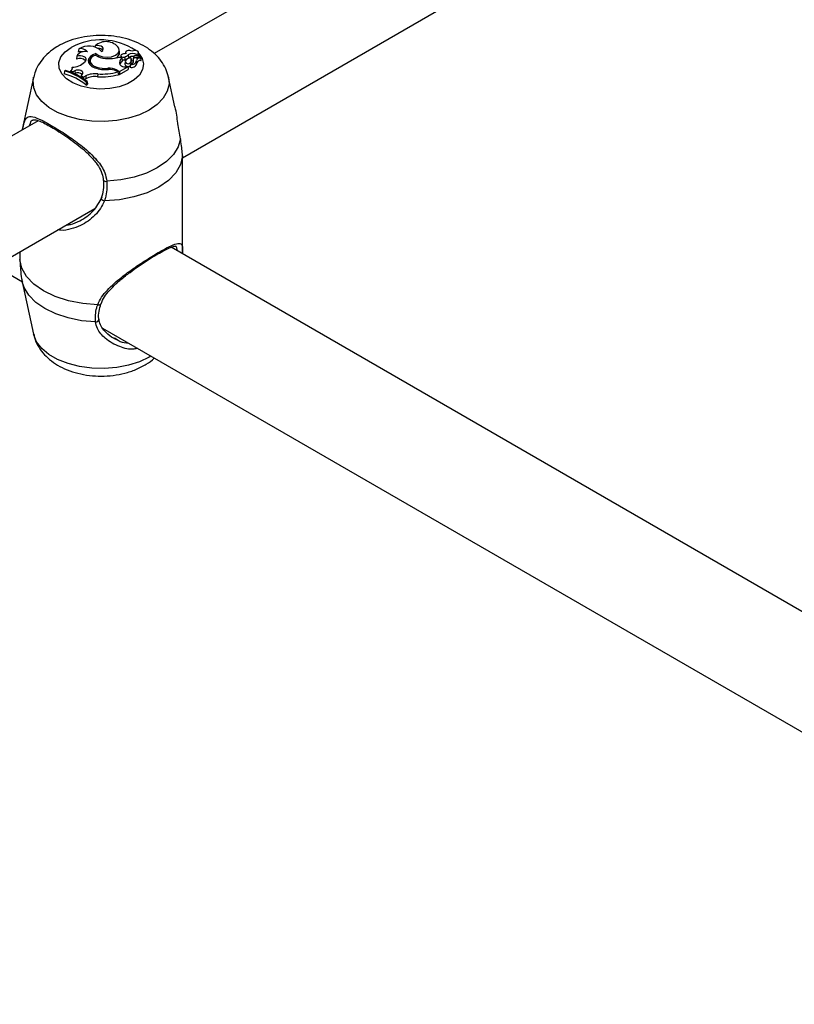
# Model space of a CAD drawing. Units: millimetres. Extents: x 0 to 42, y 0 to 29.8.
# Drawn here: x 30.8 to 31.1, y 23.3 to 23.6 of the extents above; entities that cross this region are included whole.
import ezdxf

# ---------------------------------------------------------------- set-up
doc = ezdxf.new("R2010")
doc.units = ezdxf.units.MM

msp = doc.modelspace()

# ---------------------------------------------------------------- linework, layer by layer
at = {"color": 7, "linetype": 'Continuous', "lineweight": 25}
for p, q in [((31.27660777936807, 23.80401094024588), (30.88797723762777, 23.57965930395805)), ((30.8966257268721, 23.54770255417176), (31.29395121758361, 23.77707367765789)), ((30.864844380849, 23.58107926169589), (30.86458673469675, 23.58014917740026)), ((30.86986367869247, 23.58207236761242), (30.86977746257471, 23.58167004128419)), ((30.87733338532919, 23.58010209449689), (30.87724606418701, 23.58091551131402)), ((30.86415734252532, 23.57889831525212), (30.86405734391312, 23.577988982046)), ((30.86408420299886, 23.5782429459794), (30.86405981907604, 23.57801580404792)), ((30.86686908964094, 23.57739621764557), (30.86656669703466, 23.57703444628887)), ((30.86828951670049, 23.57756573675993), (30.86820219555831, 23.57675231994279)), ((30.87005649392163, 23.57965452801774), (30.87003715908796, 23.57913230283096)), ((30.87802076171659, 23.5782110250509), (30.87733045451791, 23.57860953091426)), ((30.87771338025331, 23.57908235693519), (30.87764323793699, 23.57842896488988)), ((30.87802076171659, 23.5782110250509), (30.87813430863301, 23.57740036145401)), ((30.87889089354255, 23.57861265122439), (30.87893238747506, 23.57775152020871)), ((30.87899073449942, 23.57724102854312), (30.87890341335725, 23.57642761172598)), ((30.87913475608531, 23.58001783848883), (30.87909434031003, 23.5796413561104)), ((30.87994725726734, 23.57923672830242), (30.88002091070738, 23.57839287710254)), ((30.88082225956998, 23.57835105467241), (30.88093286904084, 23.57759280482897)), ((30.88100619143925, 23.57651102759639), (30.88092782507761, 23.57724102854312)), ((30.88143918805042, 23.5777865324694), (30.88135186690825, 23.57697311565227)), ((30.88151005708444, 23.57752521976153), (30.88144603494056, 23.57688101165473)), ((30.88154959713644, 23.57876854388806), (30.88146227599427, 23.57795512707092)), ((30.88187280761475, 23.57855253853657), (30.88187255912549, 23.57822861240812)), ((30.88187280761475, 23.57855253853657), (30.88384650803086, 23.57862481243269)), ((30.88244444017209, 23.57836143035947), (30.88382785458281, 23.57841168950442)), ((30.88263174881847, 23.57664520890897), (30.88254442767629, 23.57745862572611)), ((30.88262658834832, 23.57938197441584), (30.88262002252097, 23.57899130161301)), ((30.88324946295205, 23.57917236651715), (30.88316214180988, 23.57998578333429)), ((30.88393270745738, 23.57758607132031), (30.88384538631521, 23.57839948813745)), ((30.88397802679684, 23.57783779277997), (30.88389070565466, 23.57865120959711)), ((30.86045597993525, 23.57429026504973), (30.86030782495087, 23.57345962264047)), ((30.86075534898361, 23.57446308712272), (30.86045597993525, 23.57429026504973)), ((30.86229463947071, 23.57435403677732), (30.86222856841819, 23.57397115545348)), ((30.86229463947071, 23.57435403677732), (30.86296921568897, 23.57411045444323)), ((30.8627625206159, 23.57551144946347), (30.86264022050041, 23.57473997607269)), ((30.86268231301901, 23.57467412647257), (30.86264022050041, 23.57473997607269)), ((30.86360510504779, 23.57439060887766), (30.86296921568897, 23.57411045444323)), ((30.86360510504779, 23.57439060887766), (30.86366048293269, 23.57353493184102)), ((30.87035596585286, 23.57548719443967), (30.87034026113334, 23.57515298405869)), ((30.87369236613434, 23.57517775091535), (30.87369848834659, 23.57479889659487)), ((30.87633179330971, 23.57429942694687), (30.87680408093997, 23.57402678110135)), ((30.8765855533534, 23.57462429001549), (30.87734398595664, 23.57418645619319)), ((30.87734398595664, 23.57418645619319), (30.87981631085328, 23.5756136989763)), ((30.87734398595664, 23.57329848892671), (30.87995005815247, 23.57480294238217)), ((30.87915611718839, 23.57560680749646), (30.87981631085328, 23.5756136989763)), ((30.87981631085328, 23.5756136989763), (30.87991154202382, 23.57527558259921)), ((30.88056751240165, 23.57627655370008), (30.88048870359987, 23.57554243132018)), ((30.88059836983691, 23.57635872514885), (30.88056839098258, 23.57628400206058)), ((30.85094167095758, 23.57236235378987), (30.84745264722511, 23.55633130379772)), ((30.86296921568897, 23.57411045444323), (30.86297150224202, 23.57370425802538)), ((30.86366048293269, 23.57353493184102), (30.86351917127515, 23.57347267401747)), ((30.86555242547045, 23.57289934439175), (30.86549597327652, 23.57244851222215)), ((30.86591725232761, 23.57337616704678), (30.86555242547045, 23.57289934439175)), ((30.86555242547045, 23.57289934439175), (30.866300677732, 23.57244286793712)), ((30.866300677732, 23.57244286793712), (30.86629944078825, 23.57192424133069)), ((30.86693516757217, 23.57280456006924), (30.866300677732, 23.57244286793712)), ((30.86699683522899, 23.57195219279121), (30.86658555141933, 23.57171773967848)), ((30.86693516757217, 23.57280456006924), (30.86699683522899, 23.57195219279121)), ((30.87060697407616, 23.57341737970394), (30.8705932652211, 23.57255084438343)), ((30.87680408093997, 23.57402678110135), (30.87695459954399, 23.57319477420352)), ((30.87688823956915, 23.57356158571603), (30.87734398595664, 23.57329848892671)), ((30.87734398595664, 23.57418645619319), (30.87734398595664, 23.57329848892671)), ((30.89433304560911, 23.56333211391413), (30.89236768954998, 23.57236235378987)), ((30.86707416560137, 23.57090260903848), (30.86705986999243, 23.57000638909262)), ((30.86705986999243, 23.57000638909262), (30.8674897996817, 23.5702545822193)), ((30.86707416560137, 23.57090260903848), (30.86737773962723, 23.57107785859332)), ((30.86737773962723, 23.57107785859332), (30.8674897996817, 23.5702545822193)), ((30.85234371065614, 23.55908850669906), (30.46371316891584, 23.33473687041123)), ((30.89662067290425, 23.54730220989974), (30.89663337758893, 23.54830859694032)), ((30.89665468025062, 23.51866023890538), (30.89665468025062, 23.54730245172179)), ((30.47236165816017, 23.30278012062494), (30.86968714887169, 23.53215124411107)), ((31.26338655006368, 23.30653361993615), (30.89314547381261, 23.52026924376522)), ((30.84668868760198, 23.51865999708336), (30.84667598291817, 23.51646276471634)), ((30.89662067290558, 23.51866048072741), (30.89662572687334, 23.51826013643832)), ((30.83912248135174, 23.51450663712782), (30.84749597652944, 23.50967272125454)), ((30.84667598291817, 23.51646276471634), (30.84695227437405, 23.51339671631116)), ((30.84745264723709, 23.50963138678825), (30.85094167099511, 23.49360033680369)), ((30.87096174654829, 23.49817839074992), (30.8709640156669, 23.49815752903915)), ((30.87209427438016, 23.4954724261671), (31.23138394929668, 23.28805891175859)), ((30.87574074292327, 23.49246312586432), (30.87685132183897, 23.49178988975236))]:
    msp.add_line(p, q, dxfattribs=at)
at = {"color": 8, "linetype": 'Continuous', "lineweight": 25}
msp.add_line((30.8765855533534, 23.57462429001549), (30.87655271445947, 23.57417189188177), dxfattribs=at)
at = {"color": 8, "linetype": 'Continuous', "lineweight": 25, "flags": 128}
for points in [[(30.88319132492974, 23.57971393576253), (30.88420919836812, 23.57819998860641), (30.8846465752678, 23.57647623783228), (30.88438355574446, 23.57474072224949), (30.88343431924866, 23.57308700395233), (30.88185003936561, 23.57160423532225), (30.87971612503386, 23.57037235279989), (30.87714761612739, 23.5694577674909), (30.87428298162619, 23.56890978492601), (30.87127665471769, 23.56875794698714), (30.86829070726369, 23.56901043929688), (30.86548611246431, 23.56965364992945), (30.86301406675114, 23.57065290323316), (30.86100783874844, 23.57195432920377), (30.85957558472712, 23.57348776763033), (30.8587945178722, 23.57517055045034), (30.8587067457, 23.57691195840643), (30.85931700003104, 23.57861811174492), (30.86059238189639, 23.58019703129771), (30.86246413512955, 23.58156359710303), (30.86246413512955, 23.58156359710303)], [(30.8923531562497, 23.57242768610452), (30.89250826077654, 23.57030343424839), (30.89197603249921, 23.56810083950997), (30.89075178494393, 23.56599220495963), (30.88887720839288, 23.56404933761795), (30.8864161393022, 23.56233839950204), (30.88345238642805, 23.5609176545574), (30.88008687681992, 23.55983548454912), (30.87643421887104, 23.5591287414789), (30.87261879946697, 23.55882149263437), (30.86877054813942, 23.55892420100642), (30.8650205124719, 23.55943336898462), (30.86149639543138, 23.56033165746416), (30.85831820659697, 23.56158847630824), (30.8555941753776, 23.56316102605852), (30.85341706538934, 23.56499575541931), (30.85186101550169, 23.56703018488276), (30.85097901512728, 23.5691950343935), (30.85080109973102, 23.57141658259791), (30.85095399379622, 23.57241792888618)], [(30.86989904317861, 23.49734193632738), (30.86561100417058, 23.49774448756608), (30.86151467675161, 23.49857978679454), (30.85774000061866, 23.49982133746659), (30.85440671236081, 23.50142975632459), (30.85162054729211, 23.50335402267669), (30.84946988541926, 23.50553309682534), (30.84802294793735, 23.50789785630899), (30.84745206136103, 23.50963408081834)], [(30.88694629690242, 23.48689853606538), (30.88641613927725, 23.4865810732727), (30.88345238640811, 23.48516032833046), (30.88008687680566, 23.484078158324), (30.87643421886296, 23.48337141525498), (30.87261879946534, 23.48306416641098), (30.8687705481443, 23.48316687478285), (30.86502051248312, 23.48367604276019), (30.86149639544856, 23.48457433123821), (30.85831820661952, 23.48583115008017), (30.85559417540476, 23.48740369982778), (30.85341706542018, 23.48923842918547), (30.85186101553515, 23.49127285864548), (30.85097901516223, 23.49343770815256), (30.85094167099511, 23.49360033680369)]]:
    msp.add_lwpolyline(points, dxfattribs=at)
at = {"color": 7, "linetype": 'Continuous', "lineweight": 25, "flags": 128}
for points in [[(30.87177172631568, 23.58034155697223), (30.87214036449004, 23.58062923184694), (30.87231939930328, 23.58097181450771), (30.87228786390861, 23.58132918494641), (30.87204945143017, 23.58165949135164), (30.87163208245958, 23.58192405139304), (30.87108463526306, 23.58209188232621), (30.87047122162585, 23.58214332939576), (30.86986367869247, 23.58207236761242)], [(30.87005649392163, 23.57965452801774), (30.87095190916544, 23.57904995734924), (30.87215801601368, 23.57866536523062), (30.87352124503228, 23.57854972045275), (30.87486802096201, 23.57871774766717), (30.87602686345878, 23.57914805254696), (30.87685022109577, 23.57978584585273), (30.87723325857872, 23.58054991955786), (30.87712720506319, 23.58134298678712)], [(30.88115044879641, 23.58038614652303), (30.88082816350626, 23.58054528403081), (30.88042710229146, 23.58062487527201), (30.88000344135968, 23.58061377198815), (30.87961652243629, 23.58051352940409), (30.87932054083358, 23.58033818838944), (30.87915695437234, 23.58011230876918), (30.87914867643006, 23.57986752925576), (30.87929686648911, 23.5796381358491)], [(30.88262658834832, 23.57938197441584), (30.88297571381437, 23.57957994780096), (30.88315100665069, 23.57984371641314), (30.88312084195585, 23.58012569327432), (30.88289066179767, 23.58037500642287), (30.88250199339975, 23.58054667681738), (30.88202495713912, 23.58060973308777), (30.88154561600064, 23.58055279913689), (30.88115044879641, 23.58038614652303)], [(30.86686908964094, 23.57739621764557), (30.867047326046, 23.5777377464046), (30.86703417729931, 23.57809435737837), (30.86683092844467, 23.57843119852124), (30.86645744325206, 23.57871534991838), (30.86595022290605, 23.57891904109107), (30.86535883869847, 23.57902236504103), (30.86474108736271, 23.57901522378675), (30.86415734252532, 23.57889831525212)], [(30.87005649392163, 23.57965452801774), (30.86912453196767, 23.57928362936263), (30.86839168561527, 23.57878559492163), (30.86790837004187, 23.5781946863031), (30.86770783429117, 23.57755155426929), (30.86780387394993, 23.57690044222197), (30.86818988209924, 23.57628614253719), (30.86883930382854, 23.57575091513409), (30.86970746304494, 23.57533158026076)], [(30.86834543778293, 23.57782771996507), (30.86797598406542, 23.57733377907585), (30.86781391079923, 23.57687473828225)], [(30.86988611194802, 23.57921257328354), (30.86917090543697, 23.57883473173466), (30.86864621888273, 23.57836410594794), (30.86834673541561, 23.57783180549795), (30.86829225166283, 23.57727301681309), (30.86848636914053, 23.5767246772622), (30.86891625618432, 23.5762230334995), (30.86955349615529, 23.57580124546751), (30.87035596585286, 23.57548719443967)], [(30.87825106116527, 23.57950360428064), (30.87796999596058, 23.57940125063902), (30.87778024245982, 23.57924375910885), (30.87771180217798, 23.57905603033483), (30.87777549605977, 23.57886774570677), (30.87796125360351, 23.57870867449937), (30.87823970508632, 23.57860396711667), (30.87856682514743, 23.57857017861613), (30.87889089354255, 23.57861265122439)], [(30.88093286904084, 23.57759280482897), (30.88088625360708, 23.57745316713732), (30.88086922483212, 23.57738422059377)], [(30.88146227599427, 23.57795512707092), (30.88146258903562, 23.57792094433161), (30.88147089563341, 23.57788691677817)], [(30.88318980636054, 23.57890456042695), (30.88322316203618, 23.57897507034307), (30.88324946295205, 23.57917236651715)], [(30.86591725232761, 23.57337616704678), (30.86605422793577, 23.57365631128372), (30.86602066264694, 23.57394675591274), (30.86582043800767, 23.57421391342749), (30.86547670833267, 23.57442688928278), (30.86502922310077, 23.5745610545918), (30.86452973025827, 23.57460089425214), (30.86403599199918, 23.57454180113834), (30.86360510504779, 23.57439060887766)], [(30.86820219555831, 23.57675231994279), (30.86820203829848, 23.57647825396716), (30.86825782142283, 23.57621364585052)], [(30.88135186690825, 23.57697311565227), (30.88135989854892, 23.57684363551375), (30.88137972266654, 23.57678119935877)], [(30.89598372733337, 23.55356238664422), (30.89528641258029, 23.55108695441397), (30.89383947509799, 23.54872219492838), (30.8916888132239, 23.54654312077796), (30.88890264815321, 23.54461885442435), (30.88556935989273, 23.5430104355652), (30.88179468375671, 23.54176888489243), (30.87769835633439, 23.54093358566374), (30.87341031732295, 23.54053103442534)], [(30.89663337758893, 23.54830859694032), (30.89601156479177, 23.54565181122313), (30.89454927300272, 23.54310725726824), (30.89229696128303, 23.54076273957871), (30.88933234978121, 23.53869916003922), (30.88575773785671, 23.53698772624811), (30.88169647405281, 23.53568749436855), (30.87728869972882, 23.53484333128725), (30.87268651322533, 23.53448436640023)], [(30.87195162576477, 23.5356203283751), (30.87178778138376, 23.53552254652221), (30.87169907973593, 23.53538433160118), (30.87169329412351, 23.53521779597271), (30.87177093156429, 23.53503753386146), (30.8719251883595, 23.53485934240204), (30.87214254633085, 23.53469883726908), (30.87240395747586, 23.53457008420927), (30.87268651322533, 23.53448436640023)], [(30.87062284729342, 23.50263853416953), (30.86602066078694, 23.50299749905572), (30.86161288645989, 23.50384166213682), (30.85755162265317, 23.50514189401677), (30.85397701072635, 23.50685332780879), (30.85101239922295, 23.50891690734962), (30.84876008750259, 23.51126142504077), (30.8472977957139, 23.51380597899742), (30.84667598291817, 23.51646276471634)]]:
    msp.add_lwpolyline(points, dxfattribs=at)
at = {"color": 8, "linetype": 'Continuous', "lineweight": 25}
for centre, radius, start, end in [((30.87155951416341, 23.56467032291131), 0.01918615731944469, 56.09389803564302, 118.2981280458404), ((30.87307902202444, 23.54135351825802), 0.0008866996277505482, 214.0533996600317, 291.9395046901868), ((30.87097631212756, 23.50331479216915), 0.0007630611188020285, 242.4049443719778, 325.9870617147542), ((30.8700308996558, 23.4982728610458), 0.0009402164441966889, 261.9382335613615, 352.9540457217576)]:
    msp.add_arc(centre, radius, start, end, dxfattribs=at)
at = {"color": 7, "linetype": 'Continuous', "lineweight": 25}
for centre, radius, start, end in [((30.87316074793815, 23.57837463337313), 0.004954180468575271, 36.80985671537435, 131.7216583698546), ((30.86659702563762, 23.57749562949068), 0.002814175018325397, 72.3524492448764, 150.1034284524574), ((30.86545098672302, 23.57700275108469), 0.003262963396086333, 77.93950647834657, 105.3590628231333), ((30.86786857028404, 23.5765834835648), 0.005418278577461556, 43.91510512271217, 123.9276642536657), ((30.86552671230089, 23.57883535106133), 0.002345359491880654, 34.90384018930024, 106.9135402104198), ((30.87071392842388, 23.57936208600867), 0.001904653056231678, 41.60390881276952, 88.11129003902636), ((30.86508229573046, 23.57578913381717), 0.002426903058998039, 42.05646130722016, 114.9817217229889), ((30.87313529909124, 23.58379290228682), 0.005615748469257215, 234.6489280671228, 268.9120030158007), ((30.8740186280972, 23.58997126000806), 0.01183457148534241, 265.2016064168108, 286.2508570371958), ((30.87547198426606, 23.58006265362538), 0.001861818868786895, 291.1916911067692, 1.213847689011972), ((30.87893643289905, 23.57688262916021), 0.001613409234128795, 124.5787265477991, 202.2765118190148), ((30.87924726386952, 23.57588979823606), 0.001876291713436298, 126.3821062090623, 166.6863337653396), ((30.87854876138374, 23.57921477207867), 0.00151270453588675, 251.5597087208465, 284.6908096862543), ((30.87913902517034, 23.57673300010932), 0.002909420483269292, 86.89007359635188, 107.7703802908867), ((30.87794425846515, 23.58142108511381), 0.002963683330085845, 288.6273496455362, 312.5200199161836), ((30.87796180953616, 23.58064321342881), 0.00305023133789055, 288.5539909866752, 312.4591153615928), ((30.88072162197975, 23.57642684402778), 0.001926840556320213, 87.00611763156942, 153.2706974579111), ((30.87996429097302, 23.57756034701315), 0.000999878557630322, 195.4792325485209, 343.3933776546668), ((30.88140755633692, 23.5770840445588), 0.002601253673267718, 62.05443430470058, 124.1514815895417), ((30.88133436599077, 23.57655564324893), 0.0022584492498831, 84.32822927311462, 125.5613232156689), ((30.88105200667685, 23.57777467209864), 0.001486839650803471, 252.2357362971769, 351.843296566589), ((30.88060675981187, 23.57729168498797), 0.0009329975632877791, 269.4847611041509, 14.4956131578683), ((30.88209130158987, 23.57792628496182), 0.001338243981976629, 161.4937396086117, 209.1424898431312), ((30.88221206738729, 23.57768093819572), 0.0007190734983628159, 71.14611682352826, 192.5067287059619), ((30.88178011383441, 23.57873743237204), 0.0002068281105461045, 127.9981646011162, 296.626217651863), ((30.88216688783431, 23.5779504229635), 0.001080183653572281, 88.04103926216165, 118.4207079288046), ((30.88216632316594, 23.57481588262954), 0.004214259446065896, 65.99645660240486, 89.49030034882888), ((30.88367660779424, 23.57718052158943), 0.001214822436108289, 82.80327308659483, 161.6129847871696), ((30.88370906525569, 23.57634130823888), 0.001185487023242568, 83.53582612708848, 157.3146652967401), ((30.88383090183596, 23.57839882513489), 1.322035382243273e-05, 260.8369525251164, 103.3263395699305), ((30.88385630136105, 23.57759493394304), 7.691838296919295e-05, 259.6859826483516, 353.3836205554891), ((30.88386019347685, 23.57864808320898), 2.699667500095934e-05, 239.5403929038369, 40.71817754651155), ((30.88390043608204, 23.57784477202293), 7.79039720110746e-05, 279.419497465684, 354.8601078722052), ((30.85605946657498, 23.55754262630059), 0.01731510131066656, 50.49596796084548, 75.29086974869257), ((30.85644664359331, 23.5578639580562), 0.01714922820150786, 50.40101215402792, 75.44863876818728), ((30.86200454589767, 23.57514458259572), 0.0008420908336541537, 290.1507899244021, 25.8274172058758), ((30.86280422254985, 23.58091986340531), 0.005408574712216087, 269.5582258515208, 314.0790288874529), ((30.87272470975854, 23.58264301923646), 0.00790954598103799, 247.5752934569299, 278.6457096923353), ((30.87279161973314, 23.58360710979652), 0.008477348360599709, 253.3028320396089, 276.0993804395246), ((30.87422217026257, 23.5701085525412), 0.005096809253906953, 62.37397270424198, 95.96657103506827), ((30.87418542797841, 23.57023533393222), 0.004596056588764566, 62.16016706999233, 93.38935140133403), ((30.87881310602965, 23.57726252769443), 0.001690877295664264, 215.9008745336579, 281.7042468410477), ((30.8799549999154, 23.57685602430374), 0.001135505009267233, 202.1658049056988, 300.087026519414), ((30.88054688107757, 23.57555325741045), 5.91762041975388e-05, 190.5414430277921, 272.360090472211), ((30.88103088294272, 23.57708214181037), 0.001659422162215658, 253.1300448081107, 344.7337848565302), ((30.8560319202123, 23.55677133102064), 0.01722737468455129, 50.19766169003422, 75.62873550799179), ((30.86456650229772, 23.57186780595431), 0.001897413980124118, 47.8576762960794, 118.5223939604128), ((30.86971621002916, 23.56744801771674), 0.006035457159294527, 81.51279784588998, 117.4377130751666), ((30.86971701677886, 23.56671275746316), 0.005903479501198435, 81.4640955548688, 117.4371913864826), ((30.87173721102859, 23.59299342655755), 0.02047456417012061, 266.7971276691072, 284.7630934190594), ((30.87173503590036, 23.59376034601738), 0.02037421905028059, 266.8260746879707, 284.4063376090027)]:
    msp.add_arc(centre, radius, start, end, dxfattribs=at)
for points, knots in [([(30.89234138099608, 23.57247128811199), (30.8920876401044, 23.57333757373252), (30.89157885531135, 23.57507459352174), (30.89014547737931, 23.57742143241659), (30.88828454772263, 23.57952841779516), (30.88595241105747, 23.58136946760266), (30.88317172937855, 23.5829173012554), (30.87998992196613, 23.58411539430385), (30.87651780723527, 23.58491128479063), (30.87288805520928, 23.58527714841595), (30.86921367418945, 23.58520504664893), (30.86558387309373, 23.58469051924598), (30.86217035760501, 23.5837401382361), (30.85984061936074, 23.58273324408012), (30.85867833461056, 23.58207988707565), (30.85846446019879, 23.58195966150701)], [0, 0, 0, 0, 0.07156325322941604, 0.1434939979320979, 0.2173383100465008, 0.2948256792393433, 0.3767311099390793, 0.4621161431878445, 0.5486790187191269, 0.6351085418270211, 0.7215587627665789, 0.8086717019115187, 0.8971073283346925, 0.9810665074766705, 1, 1, 1, 1]), ([(30.85846446019879, 23.58195966150701), (30.85788581577544, 23.58160176073325), (30.85643649700193, 23.580705334034), (30.85445136815796, 23.57896665197172), (30.85268554304825, 23.57672559572827), (30.85150237195386, 23.57453225630243), (30.85115953425733, 23.57304441207833), (30.85102135172524, 23.57244472865863)], [0, 0, 0, 0, 0.1607326825787499, 0.4025838407438579, 0.6317122924224273, 0.8515597074382493, 0.9999999999999999, 0.9999999999999999, 0.9999999999999999, 0.9999999999999999]), ([(30.88382879656723, 23.5783857734837), (30.88382903468599, 23.57837344949115), (30.88383022528012, 23.57831182951195), (30.88383477092164, 23.57805299575752), (30.88383888556563, 23.57777646686585), (30.88384210491826, 23.57754923828343), (30.88384252966945, 23.57751925846387)], [0, 0, 0, 0, 0.04267694077680827, 0.2133847606753646, 0.8962164764267614, 1, 1, 1, 1]), ([(30.88384650803086, 23.57862481243269), (30.88384655075227, 23.57860199425129), (30.88384670127719, 23.57852159651931), (30.8838469274265, 23.57844120132358), (30.88384708939096, 23.57838362358941)], [0, 0, 0, 0, 0.2838162325539738, 1, 1, 1, 1]), ([(30.8799115420238, 23.57527558259919), (30.87991156521806, 23.57527546005633), (30.87991168120571, 23.5752748472556), (30.87991205286543, 23.57527219110844), (30.8799132486892, 23.5752613835899), (30.8799172255756, 23.57521765525438), (30.87992994278291, 23.57506291362482), (30.87994129922847, 23.57491614280586), (30.87995005815247, 23.57480294238217)], [0, 0, 0, 0, 0.0008304695326323322, 0.004152933161780643, 0.01744181871162891, 0.07059000415479784, 0.2831708232960405, 1, 1, 1, 1]), ([(30.87991154202372, 23.57527558259921), (30.8799116049182, 23.57526513157961), (30.87991203308331, 23.57519398443501), (30.87991156364404, 23.57508724916438), (30.87991178045741, 23.57495539816539), (30.8799118112079, 23.57488424578753), (30.87991182658315, 23.57484866959888)], [0, 0, 0, 0, 0.07344655782741925, 0.5000002936425106, 0.7500001487663295, 1, 1, 1, 1]), ([(30.88056839098258, 23.57628400206058), (30.8805683312365, 23.57628322432552), (30.88056803250038, 23.57627933557646), (30.88056704159593, 23.57626297516235), (30.8805643358024, 23.57619742419176), (30.88055748675169, 23.57593807071808), (30.8805529421052, 23.57569108910696), (30.88054931793602, 23.5754941314021)], [0, 0, 0, 0, 0.002967417307302478, 0.01483736790590755, 0.06231816424262469, 0.2522371951956469, 0.9999999999999999, 0.9999999999999999, 0.9999999999999999, 0.9999999999999999]), ([(30.88056839098258, 23.57628400206058), (30.88056829926096, 23.57628329375609), (30.88056797675864, 23.57628080328723), (30.88056771702887, 23.57627832539999), (30.88056753116782, 23.57627655223895)], [0, 0, 0, 0, 0.2844060817108414, 1, 1, 1, 1]), ([(30.89598372733337, 23.55356238664422), (30.89572871560739, 23.55506304347151), (30.89546729761797, 23.55660139896912), (30.89497291746494, 23.55988649940583), (30.89482271569848, 23.56172832195393), (30.89433466993491, 23.56329438917005), (30.8943237335505, 23.56332948242229)], [0, 0, 0, 0, 0.4819244732836552, 0.4940311131972259, 0.9886619848815735, 1, 1, 1, 1]), ([(30.85067256648009, 23.55925542984173), (30.85071728417524, 23.55928924561761), (30.85083000154349, 23.55937448313374), (30.85132549172361, 23.55939704087683), (30.85244496428314, 23.55910341863486), (30.85397629680895, 23.5584486627984), (30.85528689548658, 23.5577369026048), (30.85593886544664, 23.55738283062767)], [0, 0, 0, 0, 0.1363002324165564, 0.3435642967392202, 0.5663388090699357, 0.7842710555427339, 1, 1, 1, 1]), ([(30.85593886544664, 23.55738283062767), (30.85594555510273, 23.55737930280099), (30.85658417281715, 23.55704252426001), (30.85812943429491, 23.5560966191135), (30.86049501924666, 23.55457639873222), (30.86300886275976, 23.55280532577885), (30.86554875540953, 23.55083001725027), (30.86800102912683, 23.54863720640626), (30.87005578421486, 23.54635764871911), (30.87146268331488, 23.54407153002358), (30.87220748261969, 23.54226378768489), (30.87225038548109, 23.54117850950727), (30.87226339366175, 23.54084945232679)], [0, 0, 0, 0, 0.00124441473169749, 0.1187961355355516, 0.2367882860928479, 0.3574510823823551, 0.4821259312899442, 0.6130499606856176, 0.7468621228047088, 0.8560666305565345, 0.9563592913765913, 1, 1, 1, 1]), ([(30.89663337758893, 23.54830859694032), (30.89653910347797, 23.54964078249468), (30.89642585054779, 23.55124115735927), (30.89604718392828, 23.55322922769298), (30.89598372733337, 23.55356238664422)], [0, 0, 0, 0, 0.8324209432703632, 1, 1, 1, 1]), ([(30.87233058580676, 23.54086550940978), (30.87234462880778, 23.54076374210904), (30.87248501986041, 23.53974635142122), (30.87233606947388, 23.53785332112195), (30.87202174378473, 23.53600544244166), (30.87160612188395, 23.53517743178277), (30.87156974401358, 23.53510495902725)], [0, 0, 0, 0, 0.04976428849050662, 0.4975048304632231, 0.9560184290086192, 1, 1, 1, 1]), ([(30.87341031732295, 23.54053103442534), (30.87341957154318, 23.53877727917439), (30.87343069074764, 23.5366700931885), (30.87279340317955, 23.53479831331386), (30.87268651322533, 23.53448436640023)], [0, 0, 0, 0, 0.8322735926986776, 1, 1, 1, 1]), ([(30.86089833347351, 23.52707756897791), (30.86137141876924, 23.52713051099901), (30.86281538836402, 23.52729210272346), (30.86574488231931, 23.52857052569794), (30.86952019201327, 23.53115499894438), (30.8711397142026, 23.53412925234169), (30.87195162576477, 23.5356203283751)], [0, 0, 0, 0, 0.1014076781959613, 0.3095205141977569, 0.6538434103254467, 1, 1, 1, 1]), ([(30.88802535696669, 23.51758595229315), (30.88873040156757, 23.51800096604089), (30.89015263554749, 23.51883814237474), (30.89191908568766, 23.51975638947653), (30.89333346159119, 23.5203733695616), (30.89428164468303, 23.52065489802209), (30.89458234724793, 23.52059385705073), (30.89455544680722, 23.52061192122651), (30.89455350940599, 23.5206132222296)], [0, 0, 0, 0, 0.1940131688409682, 0.3913683204318326, 0.58914788573232, 0.7889550573026312, 0.9848002961386844, 0.9999999999999999, 0.9999999999999999, 0.9999999999999999, 0.9999999999999999]), ([(30.87167373631595, 23.50286314731458), (30.87180130774859, 23.50324510127967), (30.87217004625881, 23.50434911910823), (30.8734256875604, 23.50612307227583), (30.87531630519406, 23.50824749158958), (30.87773385731849, 23.51041712572784), (30.88038008596311, 23.51249335670971), (30.8830287657058, 23.51438484581567), (30.88553503736168, 23.51604642450856), (30.88723410590977, 23.51712842802823), (30.88800014180412, 23.51757137215626), (30.88802535696669, 23.51758595229315)], [0, 0, 0, 0, 0.06360553399173974, 0.1838484475648272, 0.3153991050227237, 0.4593617251145768, 0.6092253475359006, 0.7400720445942591, 0.8638896932010179, 0.9955197353815252, 1, 1, 1, 1]), ([(30.84691568146943, 23.51339156661651), (30.84698359299254, 23.51247069601979), (30.8470771864879, 23.51120158153108), (30.84741141379612, 23.50997988165491), (30.84750312547355, 23.50964464829063)], [0, 0, 0, 0, 0.7256008854337589, 1, 1, 1, 1]), ([(30.86989904317861, 23.49734193632738), (30.86988978895909, 23.498782615784), (30.86987866975542, 23.50051363245869), (30.87051595733372, 23.50233332385796), (30.87062284729342, 23.50263853416953)], [0, 0, 0, 0, 0.832273586778115, 1, 1, 1, 1]), ([(30.87097388989897, 23.49818193347121), (30.87096109322346, 23.4982540570333), (30.8708265839061, 23.49901216730127), (30.87090999004378, 23.50056855386773), (30.87138736590065, 23.50212328427109), (30.87161933797916, 23.50287877711389)], [0, 0, 0, 0, 0.0512768973284847, 0.5389853364185968, 1, 1, 1, 1]), ([(30.87677607064477, 23.49177085322526), (30.87632962923192, 23.49195940143478), (30.87502794832091, 23.49250914793694), (30.87331420408919, 23.49388642953097), (30.87187343375923, 23.49562301693243), (30.87111443501579, 23.49706978013243), (30.87105974478489, 23.49789914930704), (30.87104161758991, 23.49817404550872)], [0, 0, 0, 0, 0.1512018393074567, 0.4408563862401592, 0.6764745408587397, 0.892766788798396, 1, 1, 1, 1]), ([(30.85101870121035, 23.49358202265375), (30.85107372767238, 23.49324508978954), (30.85127464637845, 23.49201484323877), (30.85221625117489, 23.49004538658841), (30.85375566335071, 23.48776826739122), (30.85579604591498, 23.48575618967563), (30.85828423525889, 23.48401239160274), (30.86121690633755, 23.48258068208045), (30.86451578387814, 23.48151906024681), (30.86805897845306, 23.48087277709621), (30.87171540872212, 23.48066094360551), (30.87538415463847, 23.48088734761721), (30.87897461403551, 23.48156414191637), (30.88242706683364, 23.48269220148627), (30.88542900571037, 23.48429684423124), (30.88730164527994, 23.48552967862398), (30.887995092418, 23.48628512897611), (30.88799986251584, 23.48629032558287)], [0, 0, 0, 0, 0.02452486854270088, 0.08954791335944197, 0.1551140126853141, 0.2230173202040532, 0.2946090683420962, 0.3700939696334164, 0.4481058792687366, 0.5265127877880312, 0.6047631058589201, 0.6832170372344668, 0.7624559766671664, 0.8431864949293052, 0.9260909155163052, 0.9994915927335614, 1, 1, 1, 1])]:
    msp.add_open_spline(points, degree=3, knots=knots, dxfattribs=at)
at = {"color": 8, "linetype": 'Continuous', "lineweight": 25}
for points, knots in [([(30.84750717832003, 23.55629643601232), (30.8477008900275, 23.55713353865568), (30.84790101849858, 23.55799837059766), (30.84833538422799, 23.55927575527173), (30.84892658516753, 23.56033114369235), (30.85045669908254, 23.56050005618105), (30.85326156379565, 23.55938904799194), (30.85713856707648, 23.55723454369592), (30.86159681499934, 23.55439731604071), (30.8662352233953, 23.55104283277584), (30.87027417793467, 23.54736161213497), (30.87279874161139, 23.54369701111154), (30.87324459352988, 23.54138894564597), (30.87341031732295, 23.54053103442534)], [0, 0, 0, 0, 0.07206051885880783, 0.07444754709531738, 0.171972365359419, 0.2911993347337428, 0.4046503171322864, 0.5193286502472408, 0.6217444038513879, 0.7272809518387343, 0.8489056514732343, 0.9438380154687006, 0.9999999999999999, 0.9999999999999999, 0.9999999999999999, 0.9999999999999999]), ([(30.8506755792921, 23.55915989258617), (30.85060142839637, 23.5591489871451), (30.85009307438179, 23.55907422304831), (30.84993310328059, 23.55855175333216), (30.84968897704641, 23.55759730333896), (30.84967657094122, 23.55754879971522)], [0, 0, 0, 0, 0.1394860256242139, 0.9562700546581069, 1, 1, 1, 1]), ([(30.87268651322533, 23.53448436640023), (30.87232308784239, 23.53369669076972), (30.87158222097605, 23.53209096149637), (30.86920163239225, 23.52933402985402), (30.86605137015472, 23.52706628667273), (30.86240156990504, 23.52579592851139), (30.85999127748119, 23.52526929981442), (30.85869862703859, 23.52557304944785), (30.85840973774361, 23.52564093324269)], [0, 0, 0, 0, 0.1454450208838925, 0.2964993693476747, 0.5924427124238943, 0.766976113600587, 0.9479224204500228, 1, 1, 1, 1]), ([(30.87062284729342, 23.50263853416953), (30.8709862271425, 23.50341217497877), (30.87172700118498, 23.50498929333343), (30.87410853868243, 23.50783978454957), (30.87725275305664, 23.51060772059668), (30.88091867580575, 23.51332469898593), (30.8844399600073, 23.5157178240371), (30.88833013496384, 23.51814750208385), (30.89189935201253, 23.52015186019027), (30.89449060378388, 23.52134915495195), (30.89611279206853, 23.52154944289142), (30.89665342993174, 23.52092759950053), (30.89662916821289, 23.51924844224053), (30.89662067290558, 23.51866048072741)], [0, 0, 0, 0, 0.05973826604102756, 0.1217804370242417, 0.24333249879332, 0.3150181616606358, 0.3893377810836828, 0.4921103604754909, 0.5952799147401626, 0.6941238109656911, 0.8024944193194644, 0.9308428800361982, 0.9999999999999999, 0.9999999999999999, 0.9999999999999999, 0.9999999999999999]), ([(30.89497561991226, 23.51921272291057), (30.89497896276264, 23.5193316314175), (30.8950073617891, 23.520341812986), (30.89471835144063, 23.52046901700388), (30.89446336051014, 23.52058124783247)], [0, 0, 0, 0, 0.1177100341595413, 1, 1, 1, 1]), ([(30.88285610723277, 23.48925975230177), (30.88248653454505, 23.48917063690469), (30.88069476396342, 23.48873858564073), (30.87705690877117, 23.48968395098567), (30.87303895430534, 23.49188671966068), (30.87051016469806, 23.49483529377412), (30.87006464389524, 23.4966626904001), (30.86989904317861, 23.49734193632738)], [0, 0, 0, 0, 0.0676018765017598, 0.3277489316866508, 0.6275531990475179, 0.861560993885778, 1, 1, 1, 1]), ([(30.87685132183897, 23.49178988975236), (30.87707986417859, 23.49163824886755), (30.87802894878595, 23.4910085185959), (30.87917939533841, 23.49093436099792), (30.88005281100797, 23.49087806076568)], [0, 0, 0, 0, 0.2408029145743719, 1, 1, 1, 1])]:
    msp.add_open_spline(points, degree=3, knots=knots, dxfattribs=at)

doc.saveas('drawing.dxf')
